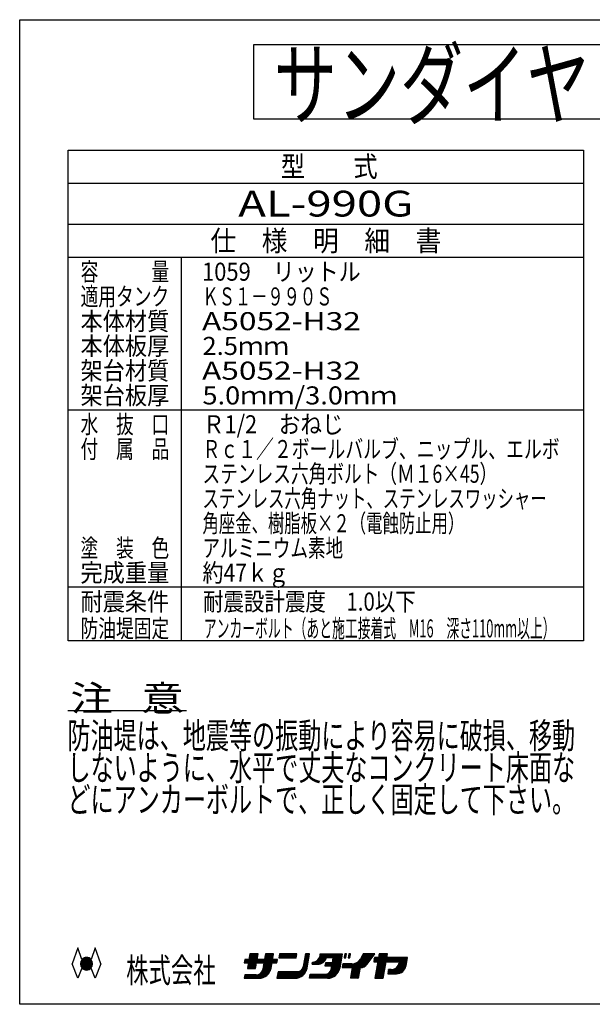
# Model space of a CAD drawing. Extents: x -3855 to 3855, y -2942 to 2946.
# Drawn here: x -3855 to -522, y -2784 to 2946 of the extents above; entities that cross this region are included whole.
import ezdxf
from ezdxf.enums import TextEntityAlignment as Align

# ---------------------------------------------------------------- set-up
doc = ezdxf.new("R2010")
doc.units = 0
doc.header["$LTSCALE"] = 7.5
doc.layers.add('LAYER0048', color=7, linetype='CONTINUOUS')
doc.styles.add('DCSTYLE0', font='ＭＳ Ｐゴシック', dxfattribs={"width": 0.8})
doc.styles.add('DCSTYLE2', font='HGRSGU.TTC', dxfattribs={"width": 0.8})

# ---------------------------------------------------------------- blocks, each defined once
blk = doc.blocks.new('DC_GROUP_1')
at = {"layer": 'LAYER0048', "color": 7, "linetype": 'CONTINUOUS'}
blk.add_line((-3574.4, -1074.7), (-2884.4, -1074.7), dxfattribs=at)
at = {"layer": 'LAYER0048', "color": 2, "style": 'DCSTYLE0', "width": 1.038081}
blk.add_text('注   意', height=150, dxfattribs=at).set_placement((-3559.4, -1077.7), (-2899.4, -1077.7), align=Align.FIT)

msp = doc.modelspace()

# ---------------------------------------------------------------- linework, layer by layer
at = {"layer": 'LAYER0048', "color": 7, "linetype": 'CONTINUOUS'}
for p, q in [((-3855, 2946), (3855, 2946)), ((-3855, -2784), (-3855, 2946)), ((-3572.66, -668.51), (-3572.66, 2187.49)), ((-3572.66, 2187.49), (-572.66, 2187.49)), ((-572.66, 2187.49), (-572.66, -668.51)), ((-3572.66, 1995.49), (-572.66, 1995.49)), ((-3572.66, 1755.49), (-572.66, 1755.49)), ((-3572.66, 1563.49), (-572.66, 1563.49)), ((-2912.66, -668.51), (-2912.66, 1563.49)), ((-3572.66, 675.49), (-572.66, 675.49)), ((-572.66, -356.51), (-3572.66, -356.51)), ((-572.66, -668.51), (-3572.66, -668.51)), ((-3516.17, -2455.12), (-3549.77, -2548.12)), ((-3492.7, -2522.8), (-3516.17, -2455.12)), ((-3415.37, -2455.12), (-3438.84, -2522.8)), ((-3381.77, -2548.12), (-3415.37, -2455.12)), ((-3499.37, -2548.26), (-3465.63, -2514.52)), ((-3499.33, -2546.52), (-3467.37, -2514.56)), ((-3499.32, -2549.91), (-3463.98, -2514.57)), ((-3499.2, -2551.48), (-3462.4, -2514.69)), ((-3499.19, -2544.69), (-3469.2, -2514.69)), ((-3499.01, -2552.99), (-3460.89, -2514.87)), ((-3498.93, -2542.73), (-3471.16, -2514.95)), ((-3498.77, -2554.44), (-3459.44, -2515.12)), ((-3498.52, -2540.62), (-3473.27, -2515.37)), ((-3498.47, -2555.84), (-3458.04, -2515.42)), ((-3498.12, -2557.19), (-3456.7, -2515.77)), ((-3497.9, -2538.31), (-3475.58, -2515.98)), ((-3497.73, -2558.49), (-3455.39, -2516.16)), ((-3497.29, -2559.75), (-3454.13, -2516.6)), ((-3496.98, -2535.69), (-3478.2, -2516.9)), ((-3496.81, -2560.97), (-3452.91, -2517.08)), ((-3496.29, -2562.15), (-3451.73, -2517.59)), ((-3495.74, -2563.3), (-3450.59, -2518.14)), ((-3495.54, -2532.55), (-3481.33, -2518.34)), ((-3495.15, -2564.41), (-3449.48, -2518.73)), ((-3494.53, -2565.48), (-3448.4, -2519.35)), ((-3493.88, -2566.52), (-3447.36, -2520.01)), ((-3493.19, -2567.53), (-3446.35, -2520.7)), ((-3516.17, -2632.12), (-3549.77, -2548.12)), ((-3492.7, -2573.44), (-3516.17, -2632.12)), ((-3492.65, -2527.96), (-3485.92, -2521.23)), ((-3492.47, -2568.51), (-3445.37, -2521.42)), ((-3491.72, -2569.46), (-3444.43, -2522.17)), ((-3490.94, -2570.37), (-3443.51, -2522.95)), ((-3490.13, -2571.26), (-3442.63, -2523.76)), ((-3489.28, -2572.11), (-3441.77, -2524.6)), ((-3488.41, -2572.94), (-3440.95, -2525.47)), ((-3487.51, -2573.73), (-3440.15, -2526.38)), ((-3486.58, -2574.5), (-3439.39, -2527.31)), ((-3485.61, -2575.23), (-3438.66, -2528.27)), ((-3484.62, -2575.93), (-3437.95, -2529.27)), ((-3483.59, -2576.6), (-3437.28, -2530.3)), ((-3482.53, -2577.24), (-3436.65, -2531.36)), ((-3481.43, -2577.84), (-3436.05, -2532.45)), ((-3480.31, -2578.41), (-3435.48, -2533.58)), ((-3479.14, -2578.94), (-3434.95, -2534.75)), ((-3477.94, -2579.44), (-3434.45, -2535.95)), ((-3476.7, -2579.89), (-3434, -2537.19)), ((-3475.41, -2580.3), (-3433.58, -2538.47)), ((-3474.08, -2580.67), (-3433.21, -2539.8)), ((-3472.71, -2580.99), (-3432.89, -2541.18)), ((-3471.28, -2581.26), (-3432.62, -2542.61)), ((-3469.8, -2581.47), (-3432.41, -2544.09)), ((-3468.25, -2581.63), (-3432.26, -2545.64)), ((-3466.63, -2581.71), (-3432.18, -2547.25)), ((-3464.94, -2581.71), (-3432.18, -2548.95)), ((-3463.15, -2581.61), (-3432.27, -2550.74)), ((-3461.25, -2581.41), (-3432.47, -2552.64)), ((-3459.21, -2581.07), (-3432.82, -2554.68)), ((-3456.99, -2580.55), (-3433.34, -2556.89)), ((-3454.52, -2579.78), (-3434.11, -2559.36)), ((-3451.66, -2578.61), (-3435.28, -2562.23)), ((-3447.96, -2576.61), (-3437.27, -2565.92)), ((-3415.37, -2632.12), (-3438.84, -2573.44)), ((-3381.77, -2548.12), (-3415.37, -2632.12)), ((3855, -2784), (-3855, -2784))]:
    msp.add_line(p, q, dxfattribs=at)
at = {"layer": 'LAYER0048', "color": 2, "linetype": 'CONTINUOUS'}
for p, q in [((-2493.13, 2800.2), (-2493.13, 2368.2)), ((2488.55, 2800.2), (-2493.13, 2800.2)), ((-2493.13, 2368.2), (2488.55, 2368.2))]:
    msp.add_line(p, q, dxfattribs=at)
at = {"layer": 'LAYER0048', "color": 3, "linetype": 'CONTINUOUS'}
for p, q in [((-2537.03, -2541.83), (-2484.76, -2489.56)), ((-2533.3, -2541.83), (-2481.03, -2489.56)), ((-2529.56, -2541.83), (-2477.29, -2489.56)), ((-2529.23, -2575.09), (-2471.93, -2517.8)), ((-2528.83, -2570.96), (-2471.13, -2513.27)), ((-2528.03, -2566.43), (-2470.33, -2508.74)), ((-2527.23, -2561.9), (-2469.54, -2504.2)), ((-2526.43, -2557.36), (-2468.74, -2499.67)), ((-2525.83, -2541.83), (-2473.56, -2489.56)), ((-2525.63, -2552.83), (-2467.94, -2495.14)), ((-2524.83, -2548.3), (-2467.14, -2490.6)), ((-2524.03, -2543.76), (-2469.82, -2489.56)), ((-2514.47, -2489.56), (-2520.34, -2522.82)), ((-2520.03, -2521.1), (-2488.49, -2489.56)), ((-2519.24, -2516.57), (-2492.23, -2489.56)), ((-2518.44, -2512.03), (-2495.96, -2489.56)), ((-2517.64, -2507.5), (-2499.69, -2489.56)), ((-2516.84, -2502.97), (-2503.43, -2489.56)), ((-2516.04, -2498.44), (-2507.16, -2489.56)), ((-2515.24, -2493.9), (-2510.89, -2489.56)), ((-2466.95, -2489.56), (-2514.47, -2489.56)), ((-2472.82, -2522.82), (-2466.95, -2489.56)), ((-2447.43, -2541.83), (-2395.15, -2489.56)), ((-2443.69, -2541.83), (-2391.42, -2489.56)), ((-2439.96, -2541.83), (-2387.69, -2489.56)), ((-2439.19, -2574.66), (-2381.5, -2516.97)), ((-2438.39, -2570.13), (-2380.7, -2512.44)), ((-2437.59, -2565.6), (-2379.9, -2507.91)), ((-2436.79, -2561.07), (-2379.1, -2503.37)), ((-2436.23, -2541.83), (-2383.95, -2489.56)), ((-2435.99, -2556.53), (-2378.3, -2498.84)), ((-2435.2, -2552), (-2377.5, -2494.31)), ((-2434.4, -2547.47), (-2376.7, -2489.77)), ((-2433.6, -2542.93), (-2380.22, -2489.56)), ((-2424.18, -2489.56), (-2430.05, -2522.82)), ((-2429.6, -2520.27), (-2398.89, -2489.56)), ((-2428.8, -2515.74), (-2402.62, -2489.56)), ((-2428, -2511.21), (-2406.35, -2489.56)), ((-2427.2, -2506.67), (-2410.09, -2489.56)), ((-2426.4, -2502.14), (-2413.82, -2489.56)), ((-2425.6, -2497.61), (-2417.56, -2489.56)), ((-2424.8, -2493.07), (-2421.29, -2489.56)), ((-2376.67, -2489.56), (-2424.18, -2489.56)), ((-2382.53, -2522.82), (-2376.67, -2489.56)), ((-2342.12, -2489.56), (-2346.31, -2513.32)), ((-2346.31, -2513.32), (-2244.98, -2513.32)), ((-2345.95, -2511.3), (-2324.22, -2489.56)), ((-2345.16, -2506.76), (-2327.95, -2489.56)), ((-2344.36, -2502.23), (-2331.68, -2489.56)), ((-2344.24, -2513.32), (-2320.48, -2489.56)), ((-2343.56, -2497.7), (-2335.42, -2489.56)), ((-2342.76, -2493.16), (-2339.15, -2489.56)), ((-2240.79, -2489.56), (-2342.12, -2489.56)), ((-2340.51, -2513.32), (-2316.75, -2489.56)), ((-2336.78, -2513.32), (-2313.02, -2489.56)), ((-2333.04, -2513.32), (-2309.28, -2489.56)), ((-2329.31, -2513.32), (-2305.55, -2489.56)), ((-2325.58, -2513.32), (-2301.82, -2489.56)), ((-2321.84, -2513.32), (-2298.08, -2489.56)), ((-2318.11, -2513.32), (-2294.35, -2489.56)), ((-2314.38, -2513.32), (-2290.62, -2489.56)), ((-2310.64, -2513.32), (-2286.88, -2489.56)), ((-2306.91, -2513.32), (-2283.15, -2489.56)), ((-2303.18, -2513.32), (-2279.42, -2489.56)), ((-2299.44, -2513.32), (-2275.68, -2489.56)), ((-2295.71, -2513.32), (-2271.95, -2489.56)), ((-2291.97, -2513.32), (-2268.21, -2489.56)), ((-2288.24, -2513.32), (-2264.48, -2489.56)), ((-2284.51, -2513.32), (-2260.75, -2489.56)), ((-2280.77, -2513.32), (-2257.01, -2489.56)), ((-2277.04, -2513.32), (-2253.28, -2489.56)), ((-2273.31, -2513.32), (-2249.55, -2489.56)), ((-2269.57, -2513.32), (-2245.81, -2489.56)), ((-2265.84, -2513.32), (-2242.08, -2489.56)), ((-2262.11, -2513.32), (-2241.31, -2492.53)), ((-2258.37, -2513.32), (-2242.11, -2497.06)), ((-2254.64, -2513.32), (-2242.91, -2501.59)), ((-2250.91, -2513.32), (-2243.71, -2506.12)), ((-2247.17, -2513.32), (-2244.51, -2510.66)), ((-2244.98, -2513.32), (-2240.79, -2489.56)), ((-2191.7, -2489.56), (-2205.29, -2566.61)), ((-2201.7, -2546.25), (-2172.41, -2516.96)), ((-2200.9, -2541.72), (-2171.61, -2512.43)), ((-2200.1, -2537.18), (-2170.81, -2507.89)), ((-2199.3, -2532.65), (-2170.01, -2503.36)), ((-2198.5, -2528.12), (-2169.21, -2498.83)), ((-2197.7, -2523.59), (-2168.41, -2494.29)), ((-2196.9, -2519.05), (-2167.61, -2489.76)), ((-2196.11, -2514.52), (-2171.14, -2489.56)), ((-2195.31, -2509.99), (-2174.88, -2489.56)), ((-2194.51, -2505.46), (-2178.61, -2489.56)), ((-2193.71, -2500.92), (-2182.34, -2489.56)), ((-2192.91, -2496.39), (-2186.08, -2489.56)), ((-2192.11, -2491.86), (-2189.81, -2489.56)), ((-2167.58, -2489.56), (-2191.7, -2489.56)), ((-2182.33, -2573.22), (-2167.58, -2489.56)), ((-2143.04, -2551.06), (-2081.54, -2489.56)), ((-2139.31, -2551.06), (-2077.8, -2489.56)), ((-2135.58, -2551.06), (-2074.07, -2489.56)), ((-2131.84, -2551.06), (-2070.34, -2489.56)), ((-2128.11, -2551.06), (-2066.6, -2489.56)), ((-2124.37, -2551.06), (-2062.87, -2489.56)), ((-2120.64, -2551.06), (-2059.14, -2489.56)), ((-2116.8, -2550.96), (-2055.4, -2489.56)), ((-2113.88, -2518.17), (-2085.27, -2489.56)), ((-2112.64, -2550.53), (-2051.67, -2489.56)), ((-2109.51, -2510.06), (-2089.01, -2489.56)), ((-2108.04, -2549.66), (-2047.94, -2489.56)), ((-2107.53, -2504.35), (-2092.74, -2489.56)), ((-2106.46, -2499.55), (-2096.47, -2489.56)), ((-2105.94, -2495.29), (-2100.21, -2489.56)), ((-2105.8, -2491.42), (-2103.94, -2489.56)), ((-2105.8, -2491.66), (-2105.8, -2489.56)), ((-2105.8, -2489.56), (-1977.5, -2489.56)), ((-2102.76, -2548.12), (-2070.73, -2516.09)), ((-2029.94, -2513.32), (-2069.85, -2513.32)), ((-2067.96, -2513.32), (-2044.2, -2489.56)), ((-2064.23, -2513.32), (-2040.47, -2489.56)), ((-2060.5, -2513.32), (-2036.74, -2489.56)), ((-2056.76, -2513.32), (-2033, -2489.56)), ((-2053.03, -2513.32), (-2029.27, -2489.56)), ((-2052.01, -2560.84), (-1980.73, -2489.56)), ((-2049.3, -2513.32), (-2025.54, -2489.56)), ((-2048.28, -2560.84), (-1977.6, -2490.16)), ((-2045.56, -2513.32), (-2021.8, -2489.56)), ((-2044.55, -2560.84), (-1978.4, -2494.7)), ((-2041.83, -2513.32), (-2018.07, -2489.56)), ((-2040.98, -2575.94), (-1982.4, -2517.36)), ((-2040.81, -2560.84), (-1979.2, -2499.23)), ((-2040.18, -2571.41), (-1981.6, -2512.83)), ((-2039.38, -2566.88), (-1980.8, -2508.29)), ((-2038.58, -2562.34), (-1980, -2503.76)), ((-2038.09, -2513.32), (-2014.33, -2489.56)), ((-2034.97, -2541.83), (-2029.94, -2513.32)), ((-2034.59, -2539.68), (-1984.47, -2489.56)), ((-2034.36, -2513.32), (-2010.6, -2489.56)), ((-2033.79, -2535.15), (-1988.2, -2489.56)), ((-2032.99, -2530.61), (-1991.93, -2489.56)), ((-2032.19, -2526.08), (-1995.67, -2489.56)), ((-2031.39, -2521.55), (-1999.4, -2489.56)), ((-2030.63, -2513.32), (-2006.87, -2489.56)), ((-2030.59, -2517.02), (-2003.13, -2489.56)), ((-1977.5, -2489.56), (-1992.25, -2573.22)), ((-1962.76, -2489.56), (-1966.95, -2513.32)), ((-1966.95, -2513.32), (-1957.3, -2513.32)), ((-1966.43, -2510.41), (-1954.72, -2498.69)), ((-1965.63, -2505.87), (-1953.92, -2494.16)), ((-1965.61, -2513.32), (-1955.52, -2503.22)), ((-1964.83, -2501.34), (-1953.12, -2489.62)), ((-1964.04, -2496.81), (-1956.79, -2489.56)), ((-1963.24, -2492.27), (-1960.52, -2489.56)), ((-1953.11, -2489.56), (-1962.76, -2489.56)), ((-1961.88, -2513.32), (-1956.31, -2507.75)), ((-1958.14, -2513.32), (-1957.11, -2512.29)), ((-1957.3, -2513.32), (-1953.11, -2489.56)), ((-1938.27, -2489.56), (-1942.46, -2513.32)), ((-1942.46, -2513.32), (-1932.81, -2513.32)), ((-1941.83, -2509.75), (-1930.11, -2498.04)), ((-1941.66, -2513.32), (-1930.91, -2502.57)), ((-1941.03, -2505.22), (-1929.32, -2493.5)), ((-1940.23, -2500.69), (-1929.1, -2489.56)), ((-1939.43, -2496.15), (-1932.84, -2489.56)), ((-1938.63, -2491.62), (-1936.57, -2489.56)), ((-1928.62, -2489.56), (-1938.27, -2489.56)), ((-1937.93, -2513.32), (-1931.71, -2507.1)), ((-1934.2, -2513.32), (-1932.51, -2511.63)), ((-1932.81, -2513.32), (-1928.62, -2489.56)), ((-1928.56, -2624.06), (-1794.06, -2489.56)), ((-1927.76, -2619.52), (-1797.79, -2489.56)), ((-1926.96, -2614.99), (-1801.52, -2489.56)), ((-1926.16, -2610.46), (-1805.26, -2489.56)), ((-1925.36, -2605.93), (-1808.99, -2489.56)), ((-1924.56, -2601.39), (-1812.72, -2489.56)), ((-1923.76, -2596.86), (-1816.46, -2489.56)), ((-1922.96, -2592.33), (-1820.19, -2489.56)), ((-1922.16, -2587.8), (-1823.93, -2489.56)), ((-1921.36, -2583.26), (-1827.66, -2489.56)), ((-1920.56, -2578.73), (-1831.39, -2489.56)), ((-1919.76, -2574.2), (-1835.13, -2489.56)), ((-1874.51, -2525.21), (-1838.86, -2489.56)), ((-1854.97, -2489.56), (-1871.43, -2520.45)), ((-1871.11, -2570.34), (-1790.32, -2489.56)), ((-1869.1, -2516.06), (-1842.59, -2489.56)), ((-1867.27, -2570.23), (-1789.64, -2492.61)), ((-1864.84, -2508.07), (-1846.33, -2489.56)), ((-1863.06, -2569.76), (-1799.66, -2506.36)), ((-1860.58, -2500.08), (-1850.06, -2489.56)), ((-1858.34, -2568.77), (-1809.68, -2520.11)), ((-1856.32, -2492.08), (-1853.79, -2489.56)), ((-1787.42, -2489.56), (-1854.97, -2489.56)), ((-1832.04, -2550.8), (-1787.42, -2489.56)), ((-1789.85, -2512.23), (-1794.04, -2535.99)), ((-1793.69, -2533.99), (-1771.92, -2512.23)), ((-1792.89, -2529.46), (-1775.66, -2512.23)), ((-1792.09, -2524.93), (-1779.39, -2512.23)), ((-1791.95, -2535.99), (-1768.19, -2512.23)), ((-1791.29, -2520.4), (-1783.12, -2512.23)), ((-1790.49, -2515.86), (-1786.86, -2512.23)), ((-1766.28, -2512.23), (-1789.85, -2512.23)), ((-1788.22, -2535.99), (-1741.79, -2489.56)), ((-1784.48, -2535.99), (-1738.05, -2489.56)), ((-1780.75, -2535.99), (-1734.32, -2489.56)), ((-1780.26, -2591.5), (-1700.99, -2512.23)), ((-1779.46, -2586.96), (-1704.72, -2512.23)), ((-1778.66, -2582.43), (-1708.45, -2512.23)), ((-1777.86, -2577.9), (-1712.19, -2512.23)), ((-1777.06, -2573.36), (-1715.92, -2512.23)), ((-1777.02, -2535.99), (-1730.59, -2489.56)), ((-1776.26, -2568.83), (-1717.68, -2510.25)), ((-1775.46, -2564.3), (-1716.88, -2505.72)), ((-1774.66, -2559.77), (-1716.08, -2501.18)), ((-1773.86, -2555.23), (-1715.28, -2496.65)), ((-1773.28, -2535.99), (-1726.85, -2489.56)), ((-1773.06, -2550.7), (-1714.48, -2492.12)), ((-1772.26, -2546.17), (-1715.65, -2489.56)), ((-1771.46, -2541.64), (-1719.39, -2489.56)), ((-1770.66, -2537.1), (-1723.12, -2489.56)), ((-1762.28, -2489.56), (-1766.28, -2512.23)), ((-1765.87, -2509.91), (-1745.52, -2489.56)), ((-1765.07, -2505.37), (-1749.25, -2489.56)), ((-1764.27, -2500.84), (-1752.99, -2489.56)), ((-1763.47, -2496.31), (-1756.72, -2489.56)), ((-1762.67, -2491.77), (-1760.46, -2489.56)), ((-1714.03, -2489.56), (-1762.28, -2489.56)), ((-1721.01, -2535.99), (-1697.25, -2512.23)), ((-1718.03, -2512.23), (-1714.03, -2489.56)), ((-1597.34, -2512.23), (-1718.03, -2512.23)), ((-1717.28, -2535.99), (-1693.52, -2512.23)), ((-1713.55, -2535.99), (-1689.79, -2512.23)), ((-1709.81, -2535.99), (-1686.05, -2512.23)), ((-1706.08, -2535.99), (-1682.32, -2512.23)), ((-1702.35, -2535.99), (-1678.59, -2512.23)), ((-1698.61, -2535.99), (-1674.85, -2512.23)), ((-1694.88, -2535.99), (-1671.12, -2512.23)), ((-1693.84, -2605.89), (-1600.18, -2512.23)), ((-1691.15, -2535.99), (-1667.39, -2512.23)), ((-1690.11, -2605.89), (-1597.53, -2513.31)), ((-1687.41, -2535.99), (-1663.65, -2512.23)), ((-1686.38, -2605.89), (-1598.33, -2517.84)), ((-1683.68, -2535.99), (-1659.92, -2512.23)), ((-1679.94, -2535.99), (-1656.18, -2512.23)), ((-1676.21, -2535.99), (-1652.45, -2512.23)), ((-1672.48, -2535.99), (-1648.72, -2512.23)), ((-1668.74, -2535.99), (-1644.98, -2512.23)), ((-1665.01, -2535.99), (-1641.25, -2512.23)), ((-1661.28, -2535.99), (-1637.52, -2512.23)), ((-1657.54, -2535.99), (-1633.78, -2512.23)), ((-1654.99, -2563.3), (-1603.92, -2512.23)), ((-1653.81, -2535.99), (-1630.05, -2512.23)), ((-1650.08, -2535.99), (-1626.32, -2512.23)), ((-1649.54, -2554.12), (-1607.65, -2512.23)), ((-1647.33, -2548.17), (-1611.38, -2512.23)), ((-1646.34, -2535.99), (-1622.58, -2512.23)), ((-1646.14, -2543.25), (-1615.12, -2512.23)), ((-1645.34, -2538.72), (-1618.85, -2512.23)), ((-1605.54, -2558.77), (-1597.34, -2512.23)), ((-2544.39, -2522.82), (-2547.74, -2541.83)), ((-2547.74, -2541.83), (-2523.69, -2541.83)), ((-2547.63, -2541.23), (-2529.22, -2522.82)), ((-2546.83, -2536.7), (-2532.96, -2522.82)), ((-2546.03, -2532.16), (-2536.69, -2522.82)), ((-2545.23, -2527.63), (-2540.42, -2522.82)), ((-2544.5, -2541.83), (-2525.49, -2522.82)), ((-2544.43, -2523.1), (-2544.16, -2522.82)), ((-2520.34, -2522.82), (-2544.39, -2522.82)), ((-2540.76, -2541.83), (-2521.76, -2522.82)), ((-2523.69, -2541.83), (-2529.56, -2575.09)), ((-2529.56, -2575.09), (-2482.04, -2575.09)), ((-2525.49, -2575.09), (-2472.73, -2522.33)), ((-2521.76, -2575.09), (-2469.49, -2522.82)), ((-2518.03, -2575.09), (-2465.75, -2522.82)), ((-2514.29, -2575.09), (-2462.02, -2522.82)), ((-2510.56, -2575.09), (-2458.29, -2522.82)), ((-2506.82, -2575.09), (-2476.73, -2545)), ((-2503.09, -2575.09), (-2477.53, -2549.53)), ((-2499.36, -2575.09), (-2478.33, -2554.06)), ((-2495.62, -2575.09), (-2479.13, -2558.6)), ((-2491.89, -2575.09), (-2479.93, -2563.13)), ((-2488.16, -2575.09), (-2480.72, -2567.66)), ((-2484.42, -2575.09), (-2481.52, -2572.19)), ((-2482.04, -2575.09), (-2476.17, -2541.83)), ((-2477.98, -2632.12), (-2368.68, -2522.82)), ((-2476.17, -2541.83), (-2433.4, -2541.83)), ((-2474.24, -2632.12), (-2386.29, -2544.17)), ((-2473.56, -2541.83), (-2454.55, -2522.82)), ((-2430.05, -2522.82), (-2472.82, -2522.82)), ((-2470.51, -2632.12), (-2387.09, -2548.7)), ((-2469.83, -2541.83), (-2450.82, -2522.82)), ((-2466.78, -2632.12), (-2387.89, -2553.23)), ((-2466.09, -2541.83), (-2447.09, -2522.82)), ((-2463.04, -2632.12), (-2388.69, -2557.77)), ((-2462.36, -2541.83), (-2443.35, -2522.82)), ((-2459.27, -2632.08), (-2389.49, -2562.3)), ((-2458.63, -2541.83), (-2439.62, -2522.82)), ((-2455.3, -2631.84), (-2390.29, -2566.83)), ((-2454.89, -2541.83), (-2435.89, -2522.82)), ((-2451.16, -2541.83), (-2432.15, -2522.82)), ((-2451.05, -2631.33), (-2391.09, -2571.36)), ((-2447.35, -2597.75), (-2372.42, -2522.82)), ((-2446.48, -2630.49), (-2391.96, -2575.97)), ((-2442.6, -2589.27), (-2376.15, -2522.82)), ((-2440.87, -2583.81), (-2379.88, -2522.82)), ((-2433.4, -2541.83), (-2440.43, -2581.7)), ((-2439.99, -2579.2), (-2382.3, -2521.5)), ((-2391.42, -2573.22), (-2385.88, -2541.83)), ((-2385.88, -2541.83), (-2357.66, -2541.83)), ((-2383.96, -2541.83), (-2364.95, -2522.82)), ((-2354.31, -2522.82), (-2382.53, -2522.82)), ((-2380.22, -2541.83), (-2361.21, -2522.82)), ((-2376.49, -2541.83), (-2357.48, -2522.82)), ((-2372.76, -2541.83), (-2354.42, -2523.5)), ((-2369.02, -2541.83), (-2355.22, -2528.03)), ((-2365.29, -2541.83), (-2356.02, -2532.56)), ((-2361.56, -2541.83), (-2356.82, -2537.1)), ((-2357.82, -2541.83), (-2357.62, -2541.63)), ((-2357.66, -2541.83), (-2354.31, -2522.82)), ((-2261.43, -2632.12), (-2178, -2548.69)), ((-2257.7, -2632.12), (-2178.8, -2553.22)), ((-2253.97, -2632.12), (-2179.6, -2557.75)), ((-2250.19, -2632.08), (-2180.4, -2562.29)), ((-2246.22, -2631.84), (-2181.2, -2566.82)), ((-2241.98, -2631.33), (-2182, -2571.35)), ((-2237.41, -2630.49), (-2182.87, -2575.95)), ((-2207.87, -2574.82), (-2177.2, -2544.16)), ((-2205.81, -2569.03), (-2176.41, -2539.62)), ((-2204.9, -2564.38), (-2175.61, -2535.09)), ((-2204.1, -2559.85), (-2174.81, -2530.56)), ((-2203.3, -2555.32), (-2174.01, -2526.02)), ((-2202.5, -2550.78), (-2173.21, -2521.49)), ((-2153.29, -2551.06), (-2151.19, -2539.13)), ((-2153.29, -2551.06), (-2120.06, -2551.06)), ((-2153.08, -2549.9), (-2140.64, -2537.46)), ((-2152.29, -2545.37), (-2145.44, -2538.52)), ((-2151.49, -2540.84), (-2149.69, -2539.04)), ((-2150.51, -2551.06), (-2134.92, -2535.47)), ((-2146.78, -2551.06), (-2126.82, -2531.1)), ((-2096.22, -2545.31), (-2073.54, -2522.63)), ((-2082.22, -2632.12), (-1985.6, -2535.49)), ((-2078.49, -2632.12), (-1986.4, -2540.02)), ((-2074.48, -2541.83), (-2077.83, -2560.84)), ((-2077.83, -2560.84), (-2038.32, -2560.84)), ((-2077.76, -2560.45), (-2059.14, -2541.83)), ((-2076.96, -2555.92), (-2062.87, -2541.83)), ((-2076.16, -2551.39), (-2066.61, -2541.83)), ((-2075.37, -2546.86), (-2070.34, -2541.83)), ((-2074.76, -2632.12), (-1987.2, -2544.56)), ((-2074.57, -2542.32), (-2074.07, -2541.83)), ((-2034.97, -2541.83), (-2074.48, -2541.83)), ((-2074.41, -2560.84), (-2055.41, -2541.83)), ((-2071.02, -2632.12), (-1987.99, -2549.09)), ((-2070.68, -2560.84), (-2051.67, -2541.83)), ((-2067.29, -2632.12), (-1988.79, -2553.62)), ((-2066.95, -2560.84), (-2047.94, -2541.83)), ((-2063.56, -2632.12), (-1989.59, -2558.15)), ((-2063.21, -2560.84), (-2044.21, -2541.83)), ((-2059.77, -2632.07), (-1990.39, -2562.69)), ((-2059.48, -2560.84), (-2040.47, -2541.83)), ((-2055.77, -2631.8), (-1991.19, -2567.22)), ((-2055.75, -2560.84), (-2036.74, -2541.83)), ((-2051.51, -2631.27), (-1991.99, -2571.75)), ((-2046.9, -2630.4), (-1992.88, -2576.38)), ((-2046.15, -2592.31), (-1984.8, -2530.96)), ((-2042.99, -2585.41), (-1984, -2526.43)), ((-2041.85, -2580.87), (-2038.32, -2560.84)), ((-2041.78, -2580.47), (-1983.2, -2521.89)), ((-1973.31, -2548.96), (-1977.5, -2570.34)), ((-1977.5, -2570.34), (-1919.09, -2570.34)), ((-1977.04, -2568), (-1958, -2548.96)), ((-1976.13, -2563.36), (-1961.73, -2548.96)), ((-1975.65, -2570.34), (-1954.26, -2548.96)), ((-1975.22, -2558.72), (-1965.46, -2548.96)), ((-1974.31, -2554.07), (-1969.2, -2548.96)), ((-1973.4, -2549.43), (-1972.93, -2548.96)), ((-1920.82, -2548.96), (-1973.31, -2548.96)), ((-1971.91, -2570.34), (-1950.53, -2548.96)), ((-1968.18, -2570.34), (-1946.79, -2548.96)), ((-1964.45, -2570.34), (-1943.06, -2548.96)), ((-1960.71, -2570.34), (-1939.33, -2548.96)), ((-1956.98, -2570.34), (-1935.59, -2548.96)), ((-1953.24, -2570.34), (-1931.86, -2548.96)), ((-1949.51, -2570.34), (-1928.13, -2548.96)), ((-1945.78, -2570.34), (-1924.39, -2548.96)), ((-1942.04, -2570.34), (-1920.66, -2548.96)), ((-1938.31, -2570.34), (-1916.78, -2548.81)), ((-1934.58, -2570.34), (-1912.6, -2548.36)), ((-1930.84, -2570.34), (-1908, -2547.5)), ((-1919.09, -2570.34), (-1929.98, -2632.12)), ((-1929.36, -2628.59), (-1871.66, -2570.9)), ((-1929.15, -2632.12), (-1872.46, -2575.43)), ((-1927.11, -2570.34), (-1902.8, -2546.04)), ((-1923.38, -2570.34), (-1896.59, -2543.55)), ((-1919.64, -2570.34), (-1887.54, -2538.24)), ((-1882.46, -2632.12), (-1871.57, -2570.34)), ((-1871.57, -2570.34), (-1870.45, -2570.34)), ((-1852.76, -2566.93), (-1819.7, -2533.87)), ((-1845.14, -2563.04), (-1829.72, -2547.62)), ((-1794.04, -2535.99), (-1770.47, -2535.99)), ((-1770.47, -2535.99), (-1787.42, -2632.12)), ((-1787.28, -2632.12), (-1728.87, -2573.71)), ((-1786.65, -2627.76), (-1728.07, -2569.18)), ((-1785.85, -2623.23), (-1727.27, -2564.64)), ((-1785.05, -2618.69), (-1726.47, -2560.11)), ((-1784.25, -2614.16), (-1725.67, -2555.58)), ((-1783.54, -2632.12), (-1729.67, -2578.24)), ((-1783.45, -2609.63), (-1724.87, -2551.04)), ((-1782.65, -2605.09), (-1724.07, -2546.51)), ((-1781.85, -2600.56), (-1723.27, -2541.98)), ((-1781.05, -2596.03), (-1722.47, -2537.45)), ((-1739.17, -2632.12), (-1722.21, -2535.99)), ((-1722.21, -2535.99), (-1644.86, -2535.99)), ((-1701.31, -2605.89), (-1673.36, -2577.94)), ((-1697.58, -2605.89), (-1664.17, -2572.49)), ((-1682.64, -2605.89), (-1599.13, -2522.37)), ((-1678.91, -2605.89), (-1599.93, -2526.91)), ((-1675.18, -2605.89), (-1600.73, -2531.44)), ((-1671.44, -2605.89), (-1601.53, -2535.97)), ((-1667.71, -2605.89), (-1602.32, -2540.5)), ((-1663.98, -2605.89), (-1603.12, -2545.04)), ((-1660.22, -2605.87), (-1603.92, -2549.57)), ((-1656.24, -2605.62), (-1604.72, -2554.1)), ((-1651.93, -2605.04), (-1605.52, -2558.64)), ((-1647.15, -2604), (-1606.57, -2563.42)), ((-1644.86, -2535.99), (-1646.07, -2542.86)), ((-1641.67, -2602.25), (-1608.31, -2568.9)), ((-1634.86, -2599.18), (-1611.39, -2575.71)), ((-2544.39, -2613.11), (-2547.74, -2632.12)), ((-2547.74, -2632.12), (-2461.61, -2632.12)), ((-2547.48, -2630.69), (-2529.91, -2613.11)), ((-2546.69, -2626.15), (-2533.64, -2613.11)), ((-2545.89, -2621.62), (-2537.37, -2613.11)), ((-2545.18, -2632.12), (-2526.17, -2613.11)), ((-2545.09, -2617.09), (-2541.11, -2613.11)), ((-2477.87, -2613.11), (-2544.39, -2613.11)), ((-2541.45, -2632.12), (-2522.44, -2613.11)), ((-2537.71, -2632.12), (-2518.71, -2613.11)), ((-2533.98, -2632.12), (-2514.97, -2613.11)), ((-2530.25, -2632.12), (-2511.24, -2613.11)), ((-2526.51, -2632.12), (-2507.51, -2613.11)), ((-2522.78, -2632.12), (-2503.77, -2613.11)), ((-2519.05, -2632.12), (-2500.04, -2613.11)), ((-2515.31, -2632.12), (-2496.3, -2613.11)), ((-2511.58, -2632.12), (-2492.57, -2613.11)), ((-2507.85, -2632.12), (-2488.84, -2613.11)), ((-2504.11, -2632.12), (-2485.1, -2613.11)), ((-2500.38, -2632.12), (-2481.37, -2613.11)), ((-2496.65, -2632.12), (-2477.64, -2613.11)), ((-2492.91, -2632.12), (-2473.67, -2612.88)), ((-2489.18, -2632.12), (-2469.16, -2612.1)), ((-2485.44, -2632.12), (-2463.69, -2610.37)), ((-2481.71, -2632.12), (-2455.21, -2605.62)), ((-2441.47, -2629.21), (-2393.24, -2580.98)), ((-2435.8, -2627.28), (-2395.17, -2586.65)), ((-2429.02, -2624.23), (-2398.22, -2593.43)), ((-2419.12, -2618.07), (-2404.38, -2603.33)), ((-2350.95, -2594.1), (-2357.66, -2632.12)), ((-2357.66, -2632.12), (-2252.53, -2632.12)), ((-2357.48, -2631.09), (-2320.49, -2594.1)), ((-2356.68, -2626.56), (-2324.22, -2594.1)), ((-2355.88, -2622.02), (-2327.96, -2594.1)), ((-2355.08, -2617.49), (-2331.69, -2594.1)), ((-2354.77, -2632.12), (-2316.76, -2594.1)), ((-2354.28, -2612.96), (-2335.42, -2594.1)), ((-2353.48, -2608.42), (-2339.16, -2594.1)), ((-2352.68, -2603.89), (-2342.89, -2594.1)), ((-2351.88, -2599.36), (-2346.62, -2594.1)), ((-2351.08, -2594.83), (-2350.36, -2594.1)), ((-2351.04, -2632.12), (-2313.02, -2594.1)), ((-2238.05, -2594.1), (-2350.95, -2594.1)), ((-2347.3, -2632.12), (-2309.29, -2594.1)), ((-2343.57, -2632.12), (-2305.55, -2594.1)), ((-2339.84, -2632.12), (-2301.82, -2594.1)), ((-2336.1, -2632.12), (-2298.09, -2594.1)), ((-2332.37, -2632.12), (-2294.35, -2594.1)), ((-2328.64, -2632.12), (-2290.62, -2594.1)), ((-2324.9, -2632.12), (-2286.89, -2594.1)), ((-2321.17, -2632.12), (-2283.15, -2594.1)), ((-2317.44, -2632.12), (-2279.42, -2594.1)), ((-2313.7, -2632.12), (-2275.69, -2594.1)), ((-2309.97, -2632.12), (-2271.95, -2594.1)), ((-2306.24, -2632.12), (-2268.22, -2594.1)), ((-2302.5, -2632.12), (-2264.49, -2594.1)), ((-2298.77, -2632.12), (-2260.75, -2594.1)), ((-2295.03, -2632.12), (-2257.02, -2594.1)), ((-2291.3, -2632.12), (-2253.29, -2594.1)), ((-2287.57, -2632.12), (-2249.55, -2594.1)), ((-2283.83, -2632.12), (-2245.82, -2594.1)), ((-2280.1, -2632.12), (-2242.08, -2594.1)), ((-2276.37, -2632.12), (-2238.35, -2594.1)), ((-2272.63, -2632.12), (-2234.42, -2593.9)), ((-2268.9, -2632.12), (-2229.86, -2593.08)), ((-2265.17, -2632.12), (-2224.07, -2591.02)), ((-2232.39, -2629.21), (-2184.15, -2580.97)), ((-2226.73, -2627.29), (-2186.08, -2586.63)), ((-2219.95, -2624.24), (-2189.13, -2593.41)), ((-2210.08, -2618.1), (-2195.27, -2603.29)), ((-2167.58, -2632.12), (-2163.39, -2608.36)), ((-2062.45, -2632.12), (-2167.58, -2632.12)), ((-2167.47, -2631.49), (-2144.34, -2608.36)), ((-2166.67, -2626.96), (-2148.07, -2608.36)), ((-2165.87, -2622.42), (-2151.8, -2608.36)), ((-2165.07, -2617.89), (-2155.54, -2608.36)), ((-2164.36, -2632.12), (-2140.6, -2608.36)), ((-2164.27, -2613.36), (-2159.27, -2608.36)), ((-2163.47, -2608.83), (-2163, -2608.36)), ((-2163.39, -2608.36), (-2074.61, -2608.36)), ((-2160.63, -2632.12), (-2136.87, -2608.36)), ((-2156.89, -2632.12), (-2133.13, -2608.36)), ((-2153.16, -2632.12), (-2129.4, -2608.36)), ((-2149.43, -2632.12), (-2125.67, -2608.36)), ((-2145.69, -2632.12), (-2121.93, -2608.36)), ((-2141.96, -2632.12), (-2118.2, -2608.36)), ((-2138.23, -2632.12), (-2114.47, -2608.36)), ((-2134.49, -2632.12), (-2110.73, -2608.36)), ((-2130.76, -2632.12), (-2107, -2608.36)), ((-2127.03, -2632.12), (-2103.27, -2608.36)), ((-2123.29, -2632.12), (-2099.53, -2608.36)), ((-2119.56, -2632.12), (-2095.8, -2608.36)), ((-2115.83, -2632.12), (-2092.07, -2608.36)), ((-2112.09, -2632.12), (-2088.33, -2608.36)), ((-2108.36, -2632.12), (-2084.6, -2608.36)), ((-2104.63, -2632.12), (-2080.87, -2608.36)), ((-2100.89, -2632.12), (-2077.13, -2608.36)), ((-2097.16, -2632.12), (-2073.37, -2608.33)), ((-2093.42, -2632.12), (-2069.22, -2607.92)), ((-2089.69, -2632.12), (-2064.29, -2606.72)), ((-2085.96, -2632.12), (-2057.4, -2603.56)), ((-2041.85, -2629.07), (-1994.21, -2581.44)), ((-2036.11, -2627.07), (-1996.21, -2587.17)), ((-2029.18, -2623.88), (-1999.4, -2594.1)), ((-2018.63, -2617.06), (-2006.22, -2604.65)), ((-1882.46, -2632.12), (-1929.98, -2632.12)), ((-1925.42, -2632.12), (-1873.26, -2579.96)), ((-1921.68, -2632.12), (-1874.06, -2584.5)), ((-1917.95, -2632.12), (-1874.86, -2589.03)), ((-1914.22, -2632.12), (-1875.66, -2593.56)), ((-1910.48, -2632.12), (-1876.46, -2598.09)), ((-1906.75, -2632.12), (-1877.26, -2602.63)), ((-1903.01, -2632.12), (-1878.06, -2607.16)), ((-1899.28, -2632.12), (-1878.86, -2611.69)), ((-1895.55, -2632.12), (-1879.66, -2616.23)), ((-1891.81, -2632.12), (-1880.46, -2620.76)), ((-1888.08, -2632.12), (-1881.25, -2625.29)), ((-1884.35, -2632.12), (-1882.05, -2629.82)), ((-1787.42, -2632.12), (-1739.17, -2632.12)), ((-1779.81, -2632.12), (-1730.46, -2582.77)), ((-1776.08, -2632.12), (-1731.26, -2587.31)), ((-1772.34, -2632.12), (-1732.06, -2591.84)), ((-1768.61, -2632.12), (-1732.86, -2596.37)), ((-1764.87, -2632.12), (-1733.66, -2600.9)), ((-1761.14, -2632.12), (-1734.46, -2605.44)), ((-1757.41, -2632.12), (-1735.26, -2609.97)), ((-1753.67, -2632.12), (-1736.06, -2614.5)), ((-1749.94, -2632.12), (-1736.86, -2619.04)), ((-1746.21, -2632.12), (-1737.66, -2623.57)), ((-1742.47, -2632.12), (-1738.46, -2628.1)), ((-1707.7, -2582.13), (-1711.89, -2605.89)), ((-1711.89, -2605.89), (-1661.7, -2605.89)), ((-1711.75, -2605.13), (-1688.55, -2581.93)), ((-1710.95, -2600.6), (-1692.48, -2582.13)), ((-1710.15, -2596.07), (-1696.22, -2582.13)), ((-1709.36, -2591.53), (-1699.95, -2582.13)), ((-1708.78, -2605.89), (-1684.22, -2581.33)), ((-1708.56, -2587), (-1703.68, -2582.13)), ((-1707.76, -2582.47), (-1707.42, -2582.13)), ((-1692.87, -2582.13), (-1707.7, -2582.13)), ((-1705.04, -2605.89), (-1679.31, -2580.15))]:
    msp.add_line(p, q, dxfattribs=at)
at = {"layer": 'LAYER0048', "color": 7, "linetype": 'CONTINUOUS'}
msp.add_circle((-3465.77, -2548.12), 33.6, dxfattribs=at)
for start, end in [(43.235467, 136.764533), (223.235467, 316.764533)]:
    msp.add_arc((-3465.77, -2548.12), 36.96, start, end, dxfattribs=at)
at = {"layer": 'LAYER0048', "color": 3, "linetype": 'CONTINUOUS'}
for centre, radius, start, end in [((-2153.32, -2491.66), 47.52, 272.567889, 0), ((-2120.06, -2498.79), 52.27, 270, 343.863333), ((-1920.82, -2491.93), 57.02, 270, 329.999997), ((-2461.61, -2560.84), 71.28, 270, 349.99999), ((-2252.53, -2560.84), 71.28, 270, 349.99999), ((-2238.05, -2560.84), 33.26, 270, 349.999933), ((-2062.45, -2560.84), 71.28, 270, 349.99999), ((-1870.45, -2522.82), 47.52, 270, 323.925516), ((-1692.87, -2534.61), 47.52, 270, 350.000046), ((-1661.7, -2548.86), 57.02, 270, 350.00005), ((-2477.87, -2575.09), 38.02, 270, 350.00004), ((-2074.61, -2575.09), 33.26, 270, 349.999933)]:
    msp.add_arc(centre, radius, start, end, dxfattribs=at)

# ---------------------------------------------------------------- block references
at = {"layer": 'LAYER0048', "linetype": 'CONTINUOUS'}
msp.add_blockref('DC_GROUP_1', (0, 0), dxfattribs=at)

# ---------------------------------------------------------------- texts
at = {"layer": 'LAYER0048', "color": 2}
for s, height, style, width, p, p2 in [('サンダイヤ\u3000防油堤\u3000仕様書', 390, 'DCSTYLE2', 0.814204, (-2375.56, 2374.2), (2400.44, 2374.2)), ('型\u3000\u3000式', 120, 'DCSTYLE0', 0.97071, (-2335.1, 2031.49), (-1771.1, 2031.49)), ('AL-990G', 150, 'DCSTYLE0', 1.21383, (-2582.66, 1800.49), (-1562.66, 1800.49)), ('仕\u3000様\u3000明\u3000細\u3000書', 120, 'DCSTYLE0', 1.005551, (-2744.66, 1599.49), (-1400.66, 1599.49)), ('防油堤は、地震等の振動により容易に破損、移動', 150, 'DCSTYLE0', 0.650479, (-3576.83, -1295.44), (-621.83, -1295.44)), ('しないように、水平で丈夫なコンクリート床面な', 150, 'DCSTYLE0', 0.701154, (-3576.83, -1481.44), (-621.83, -1481.44)), ('どにアンカーボルトで、正しく固定して下さい。', 150, 'DCSTYLE0', 0.715185, (-3576.83, -1667.44), (-621.83, -1667.44))]:
    msp.add_text(s, height=height, dxfattribs=dict(at, style=style, width=width)).set_placement(p, p2, align=Align.FIT)
at = {"layer": 'LAYER0048', "color": 4, "style": 'DCSTYLE0'}
for s, width, p, p2 in [('容\u3000\u3000\u3000量', 0.846098, (-3500.66, 1426.99), (-2984.66, 1426.99)), ('1059\u3000リットル', 1.044243, (-2793.8, 1426.99), (-1869.8, 1426.99)), ('適用タンク', 0.762092, (-3500.66, 1282.99), (-2984.66, 1282.99)), ('ＫＳ１－９９０Ｓ', 0.8288, (-2790.99, 1282.99), (-2034.99, 1282.99)), ('本体材質', 0.844643, (-3500.66, 1138.99), (-2984.66, 1138.99)), ('A5052-H32', 1.267536, (-2793.35, 1138.99), (-1869.35, 1138.99)), ('本体板厚', 0.844643, (-3500.66, 994.99), (-2984.66, 994.99)), ('2.5ｍｍ', 1.072223, (-2790.99, 994.99), (-2286.99, 994.99)), ('架台材質', 0.844643, (-3500.66, 850.99), (-2984.66, 850.99)), ('A5052-H32', 1.267536, (-2793.35, 850.99), (-1869.35, 850.99)), ('架台板厚', 0.844643, (-3500.66, 706.99), (-2984.66, 706.99)), ('5.0ｍｍ/3.0ｍｍ', 1.11563, (-2790.99, 706.99), (-1656.99, 706.99)), ('水\u3000抜\u3000口', 0.780496, (-3500.66, 538.99), (-2984.66, 538.99)), ('Ｒ1/2\u3000おねじ', 0.952024, (-2788.18, 538.99), (-1969.18, 538.99)), ('Ｒｃ１／２ボールバルブ、ニップル、エルボ', 0.791925, (-2790.99, 394.99), (-711.99, 394.99)), ('付\u3000属\u3000品', 0.780496, (-3500.66, 394.99), (-2984.66, 394.99)), ('ステンレス六角ボルト（Ｍ１6×45）', 0.795478, (-2790.99, 250.99), (-1074.99, 250.99)), ('ステンレス六角ナット、ステンレスワッシャー', 0.72333, (-2790.99, 106.99), (-786.99, 106.99)), ('角座金、樹脂板×２（電蝕防止用）', 0.695467, (-2790.99, -37.01), (-1266.99, -37.01)), ('塗\u3000装\u3000色', 0.780496, (-3500.66, -181.01), (-2984.66, -181.01)), ('アルミニウム素地', 0.725242, (-2790.99, -181.01), (-1971.99, -181.01)), ('完成重量', 0.844643, (-3500.66, -325.01), (-2984.66, -325.01)), ('約47ｋｇ', 1.040373, (-2790.99, -325.01), (-2286.99, -325.01)), ('耐震条件', 0.844643, (-3500.66, -493.01), (-2984.66, -493.01)), ('耐震設計震度\u30001.0以下', 0.822163, (-2788.18, -493.01), (-1549.18, -493.01)), ('防油堤固定', 0.675714, (-3500.66, -649.01), (-2984.66, -649.01)), ('アンカーボルト（あと施工接着式\u3000M16\u3000深さ110mm以上）', 0.566615, (-2783.11, -649.01), (-735.61, -649.01))]:
    msp.add_text(s, height=105, dxfattribs=dict(at, width=width)).set_placement(p, p2, align=Align.FIT)
at = {"layer": 'LAYER0048', "color": 7, "style": 'DCSTYLE0', "width": 0.669465}
msp.add_text('\u3000株式会社', height=143.354, dxfattribs=at).set_placement((-3365.41, -2657.33), (-2714.3, -2657.33), align=Align.FIT)

doc.saveas('drawing.dxf')
